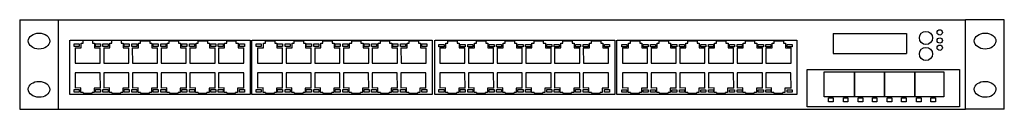
# Model space of a CAD drawing. Units: inches. Extents: x 11.8 to 30.8, y 20.8 to 22.5.
import ezdxf

# ---------------------------------------------------------------- set-up
doc = ezdxf.new("R2010")
doc.units = ezdxf.units.IN
doc.header["$MEASUREMENT"] = 0
for name, color, linetype in [('buttons', 4, 'Continuous'), ('fiber', 6, 'Continuous'), ('lights', 2, 'Continuous'), ('Outline', 7, 'Continuous'), ('rj45', 3, 'Continuous')]:
    doc.layers.add(name, color=color, linetype=linetype)

# ---------------------------------------------------------------- blocks, each defined once
blk = doc.blocks.new('juniper_blocktest')
at = {"layer": 'buttons', "transparency": 33554687}
for centre in [(17.488, 1.37), (17.488, 1.063)]:
    blk.add_circle(centre, 0.127, dxfattribs=at)
at = {"layer": 'fiber', "transparency": 33554687}
for points in [[(15.521, 0.717), (16.106, 0.717), (16.106, 0.241), (15.521, 0.241)], [(16.106, 0.717), (16.69, 0.717), (16.69, 0.241), (16.106, 0.241)], [(16.69, 0.717), (17.275, 0.717), (17.275, 0.241), (16.69, 0.241)], [(17.275, 0.717), (17.83, 0.717), (17.83, 0.241), (17.275, 0.241)]]:
    blk.add_lwpolyline(points, close=True, dxfattribs=at)
at = {"layer": 'lights', "transparency": 33554687}
for p, q in [((1.051, 1.256), (1.148, 1.256)), ((1.051, 1.208), (1.051, 1.256)), ((1.148, 1.208), (1.051, 1.208)), ((1.148, 1.256), (1.148, 1.208)), ((1.462, 1.256), (1.559, 1.256)), ((1.462, 1.208), (1.462, 1.256)), ((1.559, 1.208), (1.462, 1.208)), ((1.559, 1.256), (1.559, 1.208)), ((1.607, 1.256), (1.704, 1.256)), ((1.607, 1.208), (1.607, 1.256)), ((1.704, 1.208), (1.607, 1.208)), ((1.704, 1.256), (1.704, 1.208)), ((2.017, 1.256), (2.114, 1.256)), ((2.017, 1.208), (2.017, 1.256)), ((2.114, 1.208), (2.017, 1.208)), ((2.114, 1.256), (2.114, 1.208)), ((2.162, 1.256), (2.259, 1.256)), ((2.162, 1.208), (2.162, 1.256)), ((2.259, 1.208), (2.162, 1.208)), ((2.259, 1.256), (2.259, 1.208)), ((2.575, 1.256), (2.672, 1.256)), ((2.575, 1.208), (2.575, 1.256)), ((2.672, 1.208), (2.575, 1.208)), ((2.672, 1.256), (2.672, 1.208)), ((2.723, 1.256), (2.82, 1.256)), ((2.723, 1.208), (2.723, 1.256)), ((2.82, 1.208), (2.723, 1.208)), ((2.82, 1.256), (2.82, 1.208)), ((3.131, 1.256), (3.228, 1.256)), ((3.131, 1.208), (3.131, 1.256)), ((3.228, 1.208), (3.131, 1.208)), ((3.228, 1.256), (3.228, 1.208)), ((3.276, 1.256), (3.373, 1.256)), ((3.276, 1.208), (3.276, 1.256)), ((3.373, 1.208), (3.276, 1.208)), ((3.373, 1.256), (3.373, 1.208)), ((3.686, 1.256), (3.783, 1.256)), ((3.686, 1.208), (3.686, 1.256)), ((3.783, 1.208), (3.686, 1.208)), ((3.783, 1.256), (3.783, 1.208)), ((3.831, 1.256), (3.928, 1.256)), ((3.831, 1.208), (3.831, 1.256)), ((3.928, 1.208), (3.831, 1.208)), ((3.928, 1.256), (3.928, 1.208)), ((4.244, 1.256), (4.341, 1.256)), ((4.244, 1.208), (4.244, 1.256)), ((4.341, 1.208), (4.244, 1.208)), ((4.341, 1.256), (4.341, 1.208)), ((4.564, 1.256), (4.662, 1.256)), ((4.564, 1.208), (4.564, 1.256)), ((4.662, 1.208), (4.564, 1.208)), ((4.662, 1.256), (4.662, 1.208)), ((4.975, 1.256), (5.072, 1.256)), ((4.975, 1.208), (4.975, 1.256)), ((5.072, 1.208), (4.975, 1.208)), ((5.072, 1.256), (5.072, 1.208)), ((5.12, 1.256), (5.218, 1.256)), ((5.12, 1.208), (5.12, 1.256)), ((5.218, 1.208), (5.12, 1.208)), ((5.218, 1.256), (5.218, 1.208)), ((5.53, 1.256), (5.628, 1.256)), ((5.53, 1.208), (5.53, 1.256)), ((5.628, 1.208), (5.53, 1.208)), ((5.628, 1.256), (5.628, 1.208)), ((5.675, 1.256), (5.773, 1.256)), ((5.675, 1.208), (5.675, 1.256)), ((5.773, 1.208), (5.675, 1.208)), ((5.773, 1.256), (5.773, 1.208)), ((6.088, 1.256), (6.186, 1.256)), ((6.088, 1.208), (6.088, 1.256)), ((6.186, 1.208), (6.088, 1.208)), ((6.186, 1.256), (6.186, 1.208)), ((6.236, 1.256), (6.333, 1.256)), ((6.236, 1.208), (6.236, 1.256)), ((6.333, 1.208), (6.236, 1.208)), ((6.333, 1.256), (6.333, 1.208)), ((6.644, 1.256), (6.742, 1.256)), ((6.644, 1.208), (6.644, 1.256)), ((6.742, 1.208), (6.644, 1.208)), ((6.742, 1.256), (6.742, 1.208)), ((6.79, 1.256), (6.887, 1.256)), ((6.79, 1.208), (6.79, 1.256)), ((6.887, 1.208), (6.79, 1.208)), ((6.887, 1.256), (6.887, 1.208)), ((7.2, 1.256), (7.297, 1.256)), ((7.2, 1.208), (7.2, 1.256)), ((7.297, 1.208), (7.2, 1.208)), ((7.297, 1.256), (7.297, 1.208)), ((7.345, 1.256), (7.442, 1.256)), ((7.345, 1.208), (7.345, 1.256)), ((7.442, 1.208), (7.345, 1.208)), ((7.442, 1.256), (7.442, 1.208)), ((7.758, 1.256), (7.855, 1.256)), ((7.758, 1.208), (7.758, 1.256)), ((7.855, 1.208), (7.758, 1.208)), ((7.855, 1.256), (7.855, 1.208)), ((8.091, 1.245), (8.188, 1.245)), ((8.091, 1.197), (8.091, 1.245)), ((8.188, 1.197), (8.091, 1.197)), ((8.188, 1.245), (8.188, 1.197)), ((8.502, 1.245), (8.599, 1.245)), ((8.502, 1.197), (8.502, 1.245)), ((8.599, 1.197), (8.502, 1.197)), ((8.599, 1.245), (8.599, 1.197)), ((8.647, 1.245), (8.744, 1.245)), ((8.647, 1.197), (8.647, 1.245)), ((8.744, 1.197), (8.647, 1.197)), ((8.744, 1.245), (8.744, 1.197)), ((9.057, 1.245), (9.154, 1.245)), ((9.057, 1.197), (9.057, 1.245)), ((9.154, 1.197), (9.057, 1.197)), ((9.154, 1.245), (9.154, 1.197)), ((9.202, 1.245), (9.299, 1.245)), ((9.202, 1.197), (9.202, 1.245)), ((9.299, 1.197), (9.202, 1.197)), ((9.299, 1.245), (9.299, 1.197)), ((9.615, 1.245), (9.712, 1.245)), ((9.615, 1.197), (9.615, 1.245)), ((9.712, 1.197), (9.615, 1.197)), ((9.712, 1.245), (9.712, 1.197)), ((9.763, 1.245), (9.86, 1.245)), ((9.763, 1.197), (9.763, 1.245)), ((9.86, 1.197), (9.763, 1.197)), ((9.86, 1.245), (9.86, 1.197)), ((10.171, 1.245), (10.268, 1.245)), ((10.171, 1.197), (10.171, 1.245)), ((10.268, 1.197), (10.171, 1.197)), ((10.268, 1.245), (10.268, 1.197)), ((10.316, 1.245), (10.413, 1.245)), ((10.316, 1.197), (10.316, 1.245)), ((10.413, 1.197), (10.316, 1.197)), ((10.413, 1.245), (10.413, 1.197)), ((10.726, 1.245), (10.823, 1.245)), ((10.726, 1.197), (10.726, 1.245)), ((10.823, 1.197), (10.726, 1.197)), ((10.823, 1.245), (10.823, 1.197)), ((10.871, 1.245), (10.969, 1.245)), ((10.871, 1.197), (10.871, 1.245)), ((10.969, 1.197), (10.871, 1.197)), ((10.969, 1.245), (10.969, 1.197)), ((11.284, 1.245), (11.382, 1.245)), ((11.284, 1.197), (11.284, 1.245)), ((11.382, 1.197), (11.284, 1.197)), ((11.382, 1.245), (11.382, 1.197)), ((11.618, 1.245), (11.716, 1.245)), ((11.618, 1.197), (11.618, 1.245)), ((11.716, 1.197), (11.618, 1.197)), ((11.716, 1.245), (11.716, 1.197)), ((12.029, 1.245), (12.126, 1.245)), ((12.029, 1.197), (12.029, 1.245)), ((12.126, 1.197), (12.029, 1.197)), ((12.126, 1.245), (12.126, 1.197)), ((12.174, 1.245), (12.272, 1.245)), ((12.174, 1.197), (12.174, 1.245)), ((12.272, 1.197), (12.174, 1.197)), ((12.272, 1.245), (12.272, 1.197)), ((12.584, 1.245), (12.682, 1.245)), ((12.584, 1.197), (12.584, 1.245)), ((12.682, 1.197), (12.584, 1.197)), ((12.682, 1.245), (12.682, 1.197)), ((12.729, 1.245), (12.827, 1.245)), ((12.729, 1.197), (12.729, 1.245)), ((12.827, 1.197), (12.729, 1.197)), ((12.827, 1.245), (12.827, 1.197)), ((13.142, 1.245), (13.24, 1.245)), ((13.142, 1.197), (13.142, 1.245)), ((13.24, 1.197), (13.142, 1.197)), ((13.24, 1.245), (13.24, 1.197)), ((13.29, 1.245), (13.387, 1.245)), ((13.29, 1.197), (13.29, 1.245)), ((13.387, 1.197), (13.29, 1.197)), ((13.387, 1.245), (13.387, 1.197)), ((13.698, 1.245), (13.796, 1.245)), ((13.698, 1.197), (13.698, 1.245)), ((13.796, 1.197), (13.698, 1.197)), ((13.796, 1.245), (13.796, 1.197)), ((13.843, 1.245), (13.941, 1.245)), ((13.843, 1.197), (13.843, 1.245)), ((13.941, 1.197), (13.843, 1.197)), ((13.941, 1.245), (13.941, 1.197)), ((14.253, 1.245), (14.351, 1.245)), ((14.253, 1.197), (14.253, 1.245)), ((14.351, 1.197), (14.253, 1.197)), ((14.351, 1.245), (14.351, 1.197)), ((14.399, 1.245), (14.496, 1.245)), ((14.399, 1.197), (14.399, 1.245)), ((14.496, 1.197), (14.399, 1.197)), ((14.496, 1.245), (14.496, 1.197)), ((14.812, 1.245), (14.909, 1.245)), ((14.812, 1.197), (14.812, 1.245)), ((14.909, 1.197), (14.812, 1.197)), ((14.909, 1.245), (14.909, 1.197)), ((1.051, 0.377), (1.148, 0.377)), ((1.051, 0.329), (1.051, 0.377)), ((1.148, 0.329), (1.051, 0.329)), ((1.148, 0.377), (1.148, 0.329)), ((1.462, 0.377), (1.559, 0.377)), ((1.462, 0.329), (1.462, 0.377)), ((1.559, 0.329), (1.462, 0.329)), ((1.559, 0.377), (1.559, 0.329)), ((1.607, 0.377), (1.704, 0.377)), ((1.607, 0.329), (1.607, 0.377)), ((1.704, 0.329), (1.607, 0.329)), ((1.704, 0.377), (1.704, 0.329)), ((2.017, 0.377), (2.114, 0.377)), ((2.017, 0.329), (2.017, 0.377)), ((2.114, 0.329), (2.017, 0.329)), ((2.114, 0.377), (2.114, 0.329)), ((2.162, 0.377), (2.259, 0.377)), ((2.162, 0.329), (2.162, 0.377)), ((2.259, 0.329), (2.162, 0.329)), ((2.259, 0.377), (2.259, 0.329)), ((2.575, 0.377), (2.672, 0.377)), ((2.575, 0.329), (2.575, 0.377)), ((2.672, 0.329), (2.575, 0.329)), ((2.672, 0.377), (2.672, 0.329)), ((2.723, 0.377), (2.82, 0.377)), ((2.723, 0.329), (2.723, 0.377)), ((2.82, 0.329), (2.723, 0.329)), ((2.82, 0.377), (2.82, 0.329)), ((3.131, 0.377), (3.228, 0.377)), ((3.131, 0.329), (3.131, 0.377)), ((3.228, 0.329), (3.131, 0.329)), ((3.228, 0.377), (3.228, 0.329)), ((3.276, 0.377), (3.373, 0.377)), ((3.276, 0.329), (3.276, 0.377)), ((3.373, 0.329), (3.276, 0.329)), ((3.373, 0.377), (3.373, 0.329)), ((3.686, 0.377), (3.783, 0.377)), ((3.686, 0.329), (3.686, 0.377)), ((3.783, 0.329), (3.686, 0.329)), ((3.783, 0.377), (3.783, 0.329)), ((3.831, 0.377), (3.928, 0.377)), ((3.831, 0.329), (3.831, 0.377)), ((3.928, 0.329), (3.831, 0.329)), ((3.928, 0.377), (3.928, 0.329)), ((4.244, 0.377), (4.341, 0.377)), ((4.244, 0.329), (4.244, 0.377)), ((4.341, 0.329), (4.244, 0.329)), ((4.341, 0.377), (4.341, 0.329)), ((4.564, 0.377), (4.662, 0.377)), ((4.564, 0.329), (4.564, 0.377)), ((4.662, 0.329), (4.564, 0.329)), ((4.662, 0.377), (4.662, 0.329)), ((4.975, 0.377), (5.072, 0.377)), ((4.975, 0.329), (4.975, 0.377)), ((5.072, 0.329), (4.975, 0.329)), ((5.072, 0.377), (5.072, 0.329)), ((5.12, 0.377), (5.218, 0.377)), ((5.12, 0.329), (5.12, 0.377)), ((5.218, 0.329), (5.12, 0.329)), ((5.218, 0.377), (5.218, 0.329)), ((5.53, 0.377), (5.628, 0.377)), ((5.53, 0.329), (5.53, 0.377)), ((5.628, 0.329), (5.53, 0.329)), ((5.628, 0.377), (5.628, 0.329)), ((5.675, 0.377), (5.773, 0.377)), ((5.675, 0.329), (5.675, 0.377)), ((5.773, 0.329), (5.675, 0.329)), ((5.773, 0.377), (5.773, 0.329)), ((6.088, 0.377), (6.186, 0.377)), ((6.088, 0.329), (6.088, 0.377)), ((6.186, 0.329), (6.088, 0.329)), ((6.186, 0.377), (6.186, 0.329)), ((6.236, 0.377), (6.333, 0.377)), ((6.236, 0.329), (6.236, 0.377)), ((6.333, 0.329), (6.236, 0.329)), ((6.333, 0.377), (6.333, 0.329)), ((6.644, 0.377), (6.742, 0.377)), ((6.644, 0.329), (6.644, 0.377)), ((6.742, 0.329), (6.644, 0.329)), ((6.742, 0.377), (6.742, 0.329)), ((6.79, 0.377), (6.887, 0.377)), ((6.79, 0.329), (6.79, 0.377)), ((6.887, 0.329), (6.79, 0.329)), ((6.887, 0.377), (6.887, 0.329)), ((7.2, 0.377), (7.297, 0.377)), ((7.2, 0.329), (7.2, 0.377)), ((7.297, 0.329), (7.2, 0.329)), ((7.297, 0.377), (7.297, 0.329)), ((7.345, 0.377), (7.442, 0.377)), ((7.345, 0.329), (7.345, 0.377)), ((7.442, 0.329), (7.345, 0.329)), ((7.442, 0.377), (7.442, 0.329)), ((7.758, 0.377), (7.855, 0.377)), ((7.758, 0.329), (7.758, 0.377)), ((7.855, 0.329), (7.758, 0.329)), ((7.855, 0.377), (7.855, 0.329)), ((8.091, 0.377), (8.188, 0.377)), ((8.091, 0.329), (8.091, 0.377)), ((8.188, 0.329), (8.091, 0.329)), ((8.188, 0.377), (8.188, 0.329)), ((8.502, 0.377), (8.599, 0.377)), ((8.502, 0.329), (8.502, 0.377)), ((8.599, 0.329), (8.502, 0.329)), ((8.599, 0.377), (8.599, 0.329)), ((8.647, 0.377), (8.744, 0.377)), ((8.647, 0.329), (8.647, 0.377)), ((8.744, 0.329), (8.647, 0.329)), ((8.744, 0.377), (8.744, 0.329)), ((9.057, 0.377), (9.154, 0.377)), ((9.057, 0.329), (9.057, 0.377)), ((9.154, 0.329), (9.057, 0.329)), ((9.154, 0.377), (9.154, 0.329)), ((9.202, 0.377), (9.299, 0.377)), ((9.202, 0.329), (9.202, 0.377)), ((9.299, 0.329), (9.202, 0.329)), ((9.299, 0.377), (9.299, 0.329)), ((9.615, 0.377), (9.712, 0.377)), ((9.615, 0.329), (9.615, 0.377)), ((9.712, 0.329), (9.615, 0.329)), ((9.712, 0.377), (9.712, 0.329)), ((9.763, 0.377), (9.86, 0.377)), ((9.763, 0.329), (9.763, 0.377)), ((9.86, 0.329), (9.763, 0.329)), ((9.86, 0.377), (9.86, 0.329)), ((10.171, 0.377), (10.268, 0.377)), ((10.171, 0.329), (10.171, 0.377)), ((10.268, 0.329), (10.171, 0.329)), ((10.268, 0.377), (10.268, 0.329)), ((10.316, 0.377), (10.413, 0.377)), ((10.316, 0.329), (10.316, 0.377)), ((10.413, 0.329), (10.316, 0.329)), ((10.413, 0.377), (10.413, 0.329)), ((10.726, 0.377), (10.823, 0.377)), ((10.726, 0.329), (10.726, 0.377)), ((10.823, 0.329), (10.726, 0.329)), ((10.823, 0.377), (10.823, 0.329)), ((10.871, 0.377), (10.969, 0.377)), ((10.871, 0.329), (10.871, 0.377)), ((10.969, 0.329), (10.871, 0.329)), ((10.969, 0.377), (10.969, 0.329)), ((11.284, 0.377), (11.382, 0.377)), ((11.284, 0.329), (11.284, 0.377)), ((11.382, 0.329), (11.284, 0.329)), ((11.382, 0.377), (11.382, 0.329)), ((11.618, 0.376), (11.716, 0.376)), ((11.618, 0.328), (11.618, 0.376)), ((11.716, 0.328), (11.618, 0.328)), ((11.716, 0.376), (11.716, 0.328)), ((12.029, 0.376), (12.126, 0.376)), ((12.029, 0.328), (12.029, 0.376)), ((12.126, 0.328), (12.029, 0.328)), ((12.126, 0.376), (12.126, 0.328)), ((12.174, 0.376), (12.272, 0.376)), ((12.174, 0.328), (12.174, 0.376)), ((12.272, 0.328), (12.174, 0.328)), ((12.272, 0.376), (12.272, 0.328)), ((12.584, 0.376), (12.682, 0.376)), ((12.584, 0.328), (12.584, 0.376)), ((12.682, 0.328), (12.584, 0.328)), ((12.682, 0.376), (12.682, 0.328)), ((12.729, 0.376), (12.827, 0.376)), ((12.729, 0.328), (12.729, 0.376)), ((12.827, 0.328), (12.729, 0.328)), ((12.827, 0.376), (12.827, 0.328)), ((13.142, 0.376), (13.24, 0.376)), ((13.142, 0.328), (13.142, 0.376)), ((13.24, 0.328), (13.142, 0.328)), ((13.24, 0.376), (13.24, 0.328)), ((13.29, 0.376), (13.387, 0.376)), ((13.29, 0.328), (13.29, 0.376)), ((13.387, 0.328), (13.29, 0.328)), ((13.387, 0.376), (13.387, 0.328)), ((13.698, 0.376), (13.796, 0.376)), ((13.698, 0.328), (13.698, 0.376)), ((13.796, 0.328), (13.698, 0.328)), ((13.796, 0.376), (13.796, 0.328)), ((13.843, 0.376), (13.941, 0.376)), ((13.843, 0.328), (13.843, 0.376)), ((13.941, 0.328), (13.843, 0.328)), ((13.941, 0.376), (13.941, 0.328)), ((14.253, 0.376), (14.351, 0.376)), ((14.253, 0.328), (14.253, 0.376)), ((14.351, 0.328), (14.253, 0.328)), ((14.351, 0.376), (14.351, 0.328)), ((14.399, 0.376), (14.496, 0.376)), ((14.399, 0.328), (14.399, 0.376)), ((14.496, 0.328), (14.399, 0.328)), ((14.496, 0.376), (14.496, 0.328)), ((14.812, 0.376), (14.909, 0.376)), ((14.812, 0.328), (14.812, 0.376)), ((14.909, 0.328), (14.812, 0.328)), ((14.909, 0.376), (14.909, 0.328))]:
    blk.add_line(p, q, dxfattribs=at)
for points in [[(15.609, 0.219), (15.697, 0.219), (15.697, 0.142), (15.609, 0.142)], [(15.894, 0.219), (15.982, 0.219), (15.982, 0.142), (15.894, 0.142)], [(16.18, 0.219), (16.268, 0.219), (16.268, 0.142), (16.18, 0.142)], [(16.455, 0.219), (16.543, 0.219), (16.543, 0.142), (16.455, 0.142)], [(16.742, 0.219), (16.83, 0.219), (16.83, 0.142), (16.742, 0.142)], [(17.017, 0.219), (17.105, 0.219), (17.105, 0.142), (17.017, 0.142)], [(17.307, 0.219), (17.395, 0.219), (17.395, 0.142), (17.307, 0.142)], [(17.584, 0.219), (17.672, 0.219), (17.672, 0.142), (17.584, 0.142)]]:
    blk.add_lwpolyline(points, close=True, dxfattribs=at)
for centre in [(17.754, 1.477), (17.754, 1.321), (17.754, 1.182)]:
    blk.add_circle(centre, 0.0509, dxfattribs=at)
at = {"layer": 'Outline', "transparency": 33554687}
for p, q in [((0, 1.72), (0.75, 1.72)), ((0, 1.72), (0, 0)), ((0.75, 0), (0.75, 1.72)), ((0.75, 1.72), (18.25, 1.72)), ((18.25, 0), (18.25, 1.72)), ((19, 1.72), (18.25, 1.72)), ((19, 0), (19, 1.72)), ((15.7, 1.456), (17.11, 1.456)), ((15.7, 1.456), (15.7, 1.073)), ((17.11, 1.456), (17.11, 1.073)), ((0.97, 0.285), (0.97, 1.328)), ((0.975, 1.328), (4.446, 1.328)), ((4.446, 1.328), (4.446, 0.285)), ((4.48, 0.285), (4.48, 1.328)), ((4.485, 1.328), (7.956, 1.328)), ((7.956, 1.328), (7.956, 0.285)), ((8.009, 0.285), (8.009, 1.328)), ((8.014, 1.328), (11.484, 1.328)), ((11.484, 1.328), (11.484, 0.285)), ((11.522, 0.285), (11.522, 1.328)), ((11.527, 1.328), (14.998, 1.328)), ((14.998, 1.328), (14.998, 0.285)), ((15.7, 1.073), (17.11, 1.073)), ((15.197, 0.764), (18.135, 0.764)), ((15.197, 0.047), (15.197, 0.764)), ((18.135, 0.764), (18.135, 0.047)), ((4.446, 0.285), (0.97, 0.285)), ((7.956, 0.285), (4.48, 0.285)), ((11.484, 0.285), (8.009, 0.285)), ((14.998, 0.285), (11.522, 0.285)), ((0, 0), (0.75, 0)), ((18.135, 0.047), (15.197, 0.047)), ((0.75, 0), (18.25, 0)), ((19, 0), (18.25, 0))]:
    blk.add_line(p, q, dxfattribs=at)
for centre in [(0.373, 1.311), (18.629, 1.311), (0.373, 0.382), (18.629, 0.382)]:
    blk.add_ellipse(centre, major_axis=(0.208, -0.002), ratio=0.735923, dxfattribs=at)
at = {"layer": 'rj45', "transparency": 33554687}
for p, q in [((1.067, 1.179), (1.068, 0.884)), ((1.067, 1.179), (1.185, 1.179)), ((1.185, 1.179), (1.185, 1.268)), ((1.185, 1.268), (1.225, 1.268)), ((1.225, 1.268), (1.225, 1.314)), ((1.404, 1.314), (1.404, 1.268)), ((1.404, 1.268), (1.444, 1.268)), ((1.444, 1.268), (1.444, 1.178)), ((1.444, 1.178), (1.553, 1.179)), ((1.553, 0.884), (1.553, 1.179)), ((1.621, 1.179), (1.622, 0.884)), ((1.621, 1.179), (1.739, 1.179)), ((1.739, 1.179), (1.739, 1.268)), ((1.739, 1.268), (1.779, 1.268)), ((1.779, 1.268), (1.779, 1.314)), ((1.958, 1.314), (1.958, 1.268)), ((1.958, 1.268), (1.998, 1.268)), ((1.998, 1.268), (1.998, 1.178)), ((1.998, 1.178), (2.107, 1.179)), ((2.107, 0.884), (2.107, 1.179)), ((2.172, 1.179), (2.174, 0.884)), ((2.172, 1.179), (2.291, 1.179)), ((2.291, 1.179), (2.291, 1.268)), ((2.291, 1.268), (2.331, 1.268)), ((2.331, 1.268), (2.331, 1.314)), ((2.331, 1.314), (2.51, 1.314)), ((2.51, 1.314), (2.51, 1.268)), ((2.51, 1.268), (2.549, 1.268)), ((2.549, 1.268), (2.549, 1.178)), ((2.549, 1.178), (2.659, 1.179)), ((2.659, 0.884), (2.659, 1.179)), ((2.727, 1.179), (2.729, 0.884)), ((2.727, 1.179), (2.846, 1.179)), ((2.846, 1.179), (2.846, 1.268)), ((2.846, 1.268), (2.886, 1.268)), ((2.886, 1.268), (2.886, 1.314)), ((2.886, 1.314), (3.064, 1.314)), ((3.064, 1.314), (3.064, 1.268)), ((3.064, 1.268), (3.104, 1.268)), ((3.104, 1.268), (3.104, 1.178)), ((3.104, 1.178), (3.213, 1.179)), ((3.213, 0.884), (3.213, 1.179)), ((3.284, 1.179), (3.285, 0.884)), ((3.284, 1.179), (3.402, 1.179)), ((3.402, 1.179), (3.402, 1.268)), ((3.402, 1.268), (3.442, 1.268)), ((3.442, 1.268), (3.442, 1.314)), ((3.442, 1.314), (3.621, 1.314)), ((3.621, 1.314), (3.621, 1.268)), ((3.621, 1.268), (3.66, 1.268)), ((3.66, 1.268), (3.66, 1.178)), ((3.66, 1.178), (3.77, 1.179)), ((3.77, 0.884), (3.77, 1.179)), ((3.836, 1.179), (3.837, 0.884)), ((3.836, 1.179), (3.955, 1.179)), ((3.955, 1.179), (3.955, 1.268)), ((3.955, 1.268), (3.994, 1.268)), ((3.994, 1.268), (3.994, 1.314)), ((3.994, 1.314), (4.173, 1.314)), ((4.173, 1.314), (4.173, 1.268)), ((4.173, 1.268), (4.213, 1.268)), ((4.213, 1.268), (4.213, 1.178)), ((4.213, 1.178), (4.322, 1.179)), ((4.322, 0.884), (4.322, 1.179)), ((4.586, 1.179), (4.588, 0.884)), ((4.586, 1.179), (4.705, 1.179)), ((4.705, 1.179), (4.705, 1.268)), ((4.705, 1.268), (4.745, 1.268)), ((4.745, 1.268), (4.745, 1.314)), ((4.745, 1.314), (4.924, 1.314)), ((4.924, 1.314), (4.924, 1.268)), ((4.924, 1.268), (4.963, 1.268)), ((4.963, 1.268), (4.963, 1.178)), ((4.963, 1.178), (5.073, 1.179)), ((5.073, 0.884), (5.073, 1.179)), ((5.141, 1.179), (5.142, 0.884)), ((5.141, 1.179), (5.259, 1.179)), ((5.259, 1.179), (5.259, 1.268)), ((5.259, 1.268), (5.299, 1.268)), ((5.299, 1.268), (5.299, 1.314)), ((5.299, 1.314), (5.478, 1.314)), ((5.478, 1.314), (5.478, 1.268)), ((5.478, 1.268), (5.518, 1.268)), ((5.518, 1.268), (5.518, 1.178)), ((5.518, 1.178), (5.627, 1.179)), ((5.627, 0.884), (5.627, 1.179)), ((5.693, 1.179), (5.695, 0.884)), ((5.693, 1.179), (5.812, 1.179)), ((5.812, 1.179), (5.812, 1.268)), ((5.812, 1.268), (5.852, 1.268)), ((5.852, 1.268), (5.852, 1.314)), ((5.852, 1.314), (6.03, 1.314)), ((6.03, 1.314), (6.03, 1.268)), ((6.03, 1.268), (6.07, 1.268)), ((6.07, 1.268), (6.07, 1.178)), ((6.07, 1.178), (6.179, 1.179)), ((6.179, 0.884), (6.179, 1.179)), ((6.248, 1.179), (6.249, 0.884)), ((6.248, 1.179), (6.367, 1.179)), ((6.367, 1.179), (6.367, 1.268)), ((6.367, 1.268), (6.406, 1.268)), ((6.406, 1.268), (6.406, 1.314)), ((6.406, 1.314), (6.585, 1.314)), ((6.585, 1.314), (6.585, 1.268)), ((6.585, 1.268), (6.625, 1.268)), ((6.625, 1.268), (6.625, 1.178)), ((6.625, 1.178), (6.734, 1.179)), ((6.734, 0.884), (6.734, 1.179)), ((6.802, 1.179), (6.803, 0.884)), ((6.802, 1.179), (6.92, 1.179)), ((6.92, 1.179), (6.92, 1.268)), ((6.92, 1.268), (6.96, 1.268)), ((6.96, 1.268), (6.96, 1.314)), ((6.96, 1.314), (7.139, 1.314)), ((7.139, 1.314), (7.139, 1.268)), ((7.139, 1.268), (7.179, 1.268)), ((7.179, 1.268), (7.179, 1.178)), ((7.179, 1.178), (7.288, 1.179)), ((7.288, 0.884), (7.288, 1.179)), ((7.357, 1.179), (7.358, 0.884)), ((7.357, 1.179), (7.475, 1.179)), ((7.475, 1.179), (7.475, 1.268)), ((7.475, 1.268), (7.515, 1.268)), ((7.515, 1.268), (7.515, 1.314)), ((7.515, 1.314), (7.694, 1.314)), ((7.694, 1.314), (7.694, 1.268)), ((7.694, 1.268), (7.734, 1.268)), ((7.734, 1.268), (7.734, 1.178)), ((7.734, 1.178), (7.843, 1.179)), ((7.843, 0.884), (7.843, 1.179)), ((8.105, 1.179), (8.106, 0.884)), ((8.105, 1.179), (8.223, 1.179)), ((8.223, 1.179), (8.223, 1.268)), ((8.223, 1.268), (8.263, 1.268)), ((8.263, 1.268), (8.263, 1.314)), ((8.263, 1.314), (8.442, 1.314)), ((8.442, 1.314), (8.442, 1.268)), ((8.442, 1.268), (8.482, 1.268)), ((8.482, 1.268), (8.482, 1.178)), ((8.482, 1.178), (8.591, 1.179)), ((8.591, 0.884), (8.591, 1.179)), ((8.659, 1.179), (8.66, 0.884)), ((8.659, 1.179), (8.778, 1.179)), ((8.778, 1.179), (8.778, 1.268)), ((8.778, 1.268), (8.817, 1.268)), ((8.817, 1.268), (8.817, 1.314)), ((8.817, 1.314), (8.996, 1.314)), ((8.996, 1.314), (8.996, 1.268)), ((8.996, 1.268), (9.036, 1.268)), ((9.036, 1.268), (9.036, 1.178)), ((9.036, 1.178), (9.145, 1.179)), ((9.145, 0.884), (9.145, 1.179)), ((9.212, 1.179), (9.213, 0.884)), ((9.212, 1.179), (9.33, 1.179)), ((9.33, 1.179), (9.33, 1.268)), ((9.33, 1.268), (9.37, 1.268)), ((9.37, 1.268), (9.37, 1.314)), ((9.37, 1.314), (9.549, 1.314)), ((9.549, 1.314), (9.549, 1.268)), ((9.549, 1.268), (9.589, 1.268)), ((9.589, 1.268), (9.589, 1.178)), ((9.589, 1.178), (9.698, 1.179)), ((9.698, 0.884), (9.698, 1.179)), ((9.767, 1.179), (9.768, 0.884)), ((9.767, 1.179), (9.885, 1.179)), ((9.885, 1.179), (9.885, 1.268)), ((9.885, 1.268), (9.925, 1.268)), ((9.925, 1.268), (9.925, 1.314)), ((9.925, 1.314), (10.104, 1.314)), ((10.104, 1.314), (10.104, 1.268)), ((10.104, 1.268), (10.144, 1.268)), ((10.144, 1.268), (10.144, 1.178)), ((10.144, 1.178), (10.253, 1.179)), ((10.253, 0.884), (10.253, 1.179)), ((10.321, 1.179), (10.322, 0.884)), ((10.321, 1.179), (10.439, 1.179)), ((10.439, 1.179), (10.439, 1.268)), ((10.439, 1.268), (10.479, 1.268)), ((10.479, 1.268), (10.479, 1.314)), ((10.479, 1.314), (10.658, 1.314)), ((10.658, 1.314), (10.658, 1.268)), ((10.658, 1.268), (10.697, 1.268)), ((10.697, 1.268), (10.697, 1.178)), ((10.697, 1.178), (10.807, 1.179)), ((10.807, 0.884), (10.807, 1.179)), ((10.875, 1.179), (10.877, 0.884)), ((10.875, 1.179), (10.994, 1.179)), ((10.994, 1.179), (10.994, 1.268)), ((10.994, 1.268), (11.034, 1.268)), ((11.034, 1.268), (11.034, 1.314)), ((11.034, 1.314), (11.212, 1.314)), ((11.212, 1.314), (11.212, 1.268)), ((11.212, 1.268), (11.252, 1.268)), ((11.252, 1.268), (11.252, 1.178)), ((11.252, 1.178), (11.362, 1.179)), ((11.362, 0.884), (11.362, 1.179)), ((11.63, 1.179), (11.631, 0.884)), ((11.63, 1.179), (11.748, 1.179)), ((11.748, 1.179), (11.748, 1.268)), ((11.748, 1.268), (11.788, 1.268)), ((11.788, 1.268), (11.788, 1.314)), ((11.788, 1.314), (11.967, 1.314)), ((11.967, 1.314), (11.967, 1.268)), ((11.967, 1.268), (12.006, 1.268)), ((12.006, 1.268), (12.006, 1.178)), ((12.006, 1.178), (12.116, 1.179)), ((12.116, 0.884), (12.116, 1.179)), ((12.184, 1.179), (12.185, 0.884)), ((12.184, 1.179), (12.302, 1.179)), ((12.302, 1.179), (12.302, 1.268)), ((12.302, 1.268), (12.342, 1.268)), ((12.342, 1.268), (12.342, 1.314)), ((12.342, 1.314), (12.521, 1.314)), ((12.521, 1.314), (12.521, 1.268)), ((12.521, 1.268), (12.561, 1.268)), ((12.561, 1.268), (12.561, 1.178)), ((12.561, 1.178), (12.67, 1.179)), ((12.67, 0.884), (12.67, 1.179)), ((12.736, 1.179), (12.738, 0.884)), ((12.736, 1.179), (12.855, 1.179)), ((12.855, 1.179), (12.855, 1.268)), ((12.855, 1.268), (12.895, 1.268)), ((12.895, 1.268), (12.895, 1.314)), ((12.895, 1.314), (13.073, 1.314)), ((13.073, 1.314), (13.073, 1.268)), ((13.073, 1.268), (13.113, 1.268)), ((13.113, 1.268), (13.113, 1.178)), ((13.113, 1.178), (13.222, 1.179)), ((13.222, 0.884), (13.222, 1.179)), ((13.291, 1.179), (13.292, 0.884)), ((13.291, 1.179), (13.41, 1.179)), ((13.41, 1.179), (13.41, 1.268)), ((13.41, 1.268), (13.449, 1.268)), ((13.449, 1.268), (13.449, 1.314)), ((13.449, 1.314), (13.628, 1.314)), ((13.628, 1.314), (13.628, 1.268)), ((13.628, 1.268), (13.668, 1.268)), ((13.668, 1.268), (13.668, 1.178)), ((13.668, 1.178), (13.777, 1.179)), ((13.777, 0.884), (13.777, 1.179)), ((13.845, 1.179), (13.846, 0.884)), ((13.845, 1.179), (13.963, 1.179)), ((13.963, 1.179), (13.963, 1.268)), ((13.963, 1.268), (14.003, 1.268)), ((14.003, 1.268), (14.003, 1.314)), ((14.003, 1.314), (14.182, 1.314)), ((14.182, 1.314), (14.182, 1.268)), ((14.182, 1.268), (14.222, 1.268)), ((14.222, 1.268), (14.222, 1.178)), ((14.222, 1.178), (14.331, 1.179)), ((14.331, 0.884), (14.331, 1.179)), ((14.4, 1.179), (14.401, 0.884)), ((14.4, 1.179), (14.518, 1.179)), ((14.518, 1.179), (14.518, 1.268)), ((14.518, 1.268), (14.558, 1.268)), ((14.558, 1.268), (14.558, 1.314)), ((14.558, 1.314), (14.737, 1.314)), ((14.737, 1.314), (14.737, 1.268)), ((14.737, 1.268), (14.777, 1.268)), ((14.777, 1.268), (14.777, 1.178)), ((14.777, 1.178), (14.886, 1.179)), ((14.886, 0.884), (14.886, 1.179)), ((1.068, 0.884), (1.553, 0.884)), ((1.622, 0.884), (2.107, 0.884)), ((2.174, 0.884), (2.659, 0.884)), ((2.729, 0.884), (3.213, 0.884)), ((3.285, 0.884), (3.77, 0.884)), ((3.837, 0.884), (4.322, 0.884)), ((4.588, 0.884), (5.073, 0.884)), ((5.142, 0.884), (5.627, 0.884)), ((5.695, 0.884), (6.179, 0.884)), ((6.249, 0.884), (6.734, 0.884)), ((6.803, 0.884), (7.288, 0.884)), ((7.358, 0.884), (7.843, 0.884)), ((8.106, 0.884), (8.591, 0.884)), ((8.66, 0.884), (9.145, 0.884)), ((9.213, 0.884), (9.698, 0.884)), ((9.768, 0.884), (10.253, 0.884)), ((10.322, 0.884), (10.807, 0.884)), ((10.877, 0.884), (11.362, 0.884)), ((11.631, 0.884), (12.116, 0.884)), ((12.185, 0.884), (12.67, 0.884)), ((12.738, 0.884), (13.222, 0.884)), ((13.292, 0.884), (13.777, 0.884)), ((13.846, 0.884), (14.331, 0.884)), ((14.401, 0.884), (14.886, 0.884)), ((1.555, 0.703), (1.07, 0.703)), ((1.07, 0.703), (1.07, 0.408)), ((1.556, 0.408), (1.555, 0.703)), ((2.107, 0.703), (1.623, 0.703)), ((1.623, 0.703), (1.623, 0.408)), ((2.109, 0.408), (2.107, 0.703)), ((2.661, 0.703), (2.176, 0.703)), ((2.176, 0.703), (2.176, 0.408)), ((2.662, 0.408), (2.661, 0.703)), ((3.216, 0.703), (2.731, 0.703)), ((2.731, 0.703), (2.731, 0.408)), ((3.217, 0.408), (3.216, 0.703)), ((3.77, 0.703), (3.286, 0.703)), ((3.286, 0.703), (3.286, 0.408)), ((3.772, 0.408), (3.77, 0.703)), ((4.322, 0.703), (3.837, 0.703)), ((3.837, 0.703), (3.837, 0.408)), ((4.323, 0.408), (4.322, 0.703)), ((5.072, 0.703), (4.587, 0.703)), ((4.587, 0.703), (4.587, 0.408)), ((5.073, 0.408), (5.072, 0.703)), ((5.624, 0.703), (5.14, 0.703)), ((5.14, 0.703), (5.14, 0.408)), ((5.626, 0.408), (5.624, 0.703)), ((6.178, 0.703), (5.693, 0.703)), ((5.693, 0.703), (5.693, 0.408)), ((6.179, 0.408), (6.178, 0.703)), ((6.733, 0.703), (6.248, 0.703)), ((6.248, 0.703), (6.248, 0.408)), ((6.734, 0.408), (6.733, 0.703)), ((7.287, 0.703), (6.803, 0.703)), ((6.803, 0.703), (6.803, 0.408)), ((7.289, 0.408), (7.287, 0.703)), ((7.839, 0.703), (7.354, 0.703)), ((7.354, 0.703), (7.354, 0.408)), ((7.84, 0.408), (7.839, 0.703)), ((8.592, 0.703), (8.107, 0.703)), ((8.107, 0.703), (8.107, 0.408)), ((8.593, 0.408), (8.592, 0.703)), ((9.145, 0.703), (8.66, 0.703)), ((8.66, 0.703), (8.66, 0.408)), ((9.146, 0.408), (9.145, 0.703)), ((9.698, 0.703), (9.213, 0.703)), ((9.213, 0.703), (9.213, 0.408)), ((9.699, 0.408), (9.698, 0.703)), ((10.253, 0.703), (9.768, 0.703)), ((9.768, 0.703), (9.768, 0.408)), ((10.254, 0.408), (10.253, 0.703)), ((10.808, 0.703), (10.323, 0.703)), ((10.323, 0.703), (10.323, 0.408)), ((10.809, 0.408), (10.808, 0.703)), ((11.359, 0.703), (10.874, 0.703)), ((10.874, 0.703), (10.874, 0.408)), ((11.36, 0.408), (11.359, 0.703)), ((12.116, 0.703), (11.631, 0.703)), ((11.631, 0.703), (11.631, 0.408)), ((12.117, 0.408), (12.116, 0.703)), ((12.669, 0.703), (12.184, 0.703)), ((12.184, 0.703), (12.184, 0.408)), ((12.67, 0.408), (12.669, 0.703)), ((13.222, 0.703), (12.737, 0.703)), ((12.737, 0.703), (12.737, 0.408)), ((13.223, 0.408), (13.222, 0.703)), ((13.777, 0.703), (13.292, 0.703)), ((13.292, 0.703), (13.292, 0.408)), ((13.778, 0.408), (13.777, 0.703)), ((14.332, 0.703), (13.847, 0.703)), ((13.847, 0.703), (13.847, 0.408)), ((14.333, 0.408), (14.332, 0.703)), ((14.883, 0.703), (14.398, 0.703)), ((14.398, 0.703), (14.398, 0.408)), ((14.885, 0.408), (14.883, 0.703)), ((1.179, 0.409), (1.07, 0.408)), ((1.179, 0.319), (1.179, 0.409)), ((1.556, 0.408), (1.438, 0.408)), ((1.438, 0.408), (1.438, 0.319)), ((1.732, 0.409), (1.623, 0.408)), ((1.732, 0.319), (1.732, 0.409)), ((2.109, 0.408), (1.99, 0.408)), ((1.99, 0.408), (1.99, 0.319)), ((2.285, 0.409), (2.176, 0.408)), ((2.285, 0.319), (2.285, 0.409)), ((2.662, 0.408), (2.544, 0.408)), ((2.544, 0.408), (2.544, 0.319)), ((2.84, 0.409), (2.731, 0.408)), ((2.84, 0.319), (2.84, 0.409)), ((3.217, 0.408), (3.099, 0.408)), ((3.099, 0.408), (3.099, 0.319)), ((3.395, 0.409), (3.286, 0.408)), ((3.395, 0.319), (3.395, 0.409)), ((3.772, 0.408), (3.653, 0.408)), ((3.653, 0.408), (3.653, 0.319)), ((3.946, 0.409), (3.837, 0.408)), ((3.946, 0.319), (3.946, 0.409)), ((4.323, 0.408), (4.205, 0.408)), ((4.205, 0.408), (4.205, 0.319)), ((4.696, 0.409), (4.587, 0.408)), ((4.696, 0.319), (4.696, 0.409)), ((5.073, 0.408), (4.955, 0.408)), ((4.955, 0.408), (4.955, 0.319)), ((5.249, 0.409), (5.14, 0.408)), ((5.249, 0.319), (5.249, 0.409)), ((5.626, 0.408), (5.507, 0.408)), ((5.507, 0.408), (5.507, 0.319)), ((5.802, 0.409), (5.693, 0.408)), ((5.802, 0.319), (5.802, 0.409)), ((6.179, 0.408), (6.061, 0.408)), ((6.061, 0.408), (6.061, 0.319)), ((6.357, 0.409), (6.248, 0.408)), ((6.357, 0.319), (6.357, 0.409)), ((6.734, 0.408), (6.616, 0.408)), ((6.616, 0.408), (6.616, 0.319)), ((6.912, 0.409), (6.803, 0.408)), ((6.912, 0.319), (6.912, 0.409)), ((7.289, 0.408), (7.17, 0.408)), ((7.17, 0.408), (7.17, 0.319)), ((7.463, 0.409), (7.354, 0.408)), ((7.463, 0.319), (7.463, 0.409)), ((7.84, 0.408), (7.722, 0.408)), ((7.722, 0.408), (7.722, 0.319)), ((8.216, 0.409), (8.107, 0.408)), ((8.216, 0.319), (8.216, 0.409)), ((8.593, 0.408), (8.475, 0.408)), ((8.475, 0.408), (8.475, 0.319)), ((8.769, 0.409), (8.66, 0.408)), ((8.769, 0.319), (8.769, 0.409)), ((9.146, 0.408), (9.028, 0.408)), ((9.028, 0.408), (9.028, 0.319)), ((9.322, 0.409), (9.213, 0.408)), ((9.322, 0.319), (9.322, 0.409)), ((9.699, 0.408), (9.581, 0.408)), ((9.581, 0.408), (9.581, 0.319)), ((9.877, 0.409), (9.768, 0.408)), ((9.877, 0.319), (9.877, 0.409)), ((10.254, 0.408), (10.136, 0.408)), ((10.136, 0.408), (10.136, 0.319)), ((10.432, 0.409), (10.323, 0.408)), ((10.432, 0.319), (10.432, 0.409)), ((10.809, 0.408), (10.691, 0.408)), ((10.691, 0.408), (10.691, 0.319)), ((10.983, 0.409), (10.874, 0.408)), ((10.983, 0.319), (10.983, 0.409)), ((11.36, 0.408), (11.242, 0.408)), ((11.242, 0.408), (11.242, 0.319)), ((11.74, 0.409), (11.631, 0.408)), ((11.74, 0.319), (11.74, 0.409)), ((12.117, 0.408), (11.999, 0.408)), ((11.999, 0.408), (11.999, 0.319)), ((12.293, 0.409), (12.184, 0.408)), ((12.293, 0.319), (12.293, 0.409)), ((12.67, 0.408), (12.552, 0.408)), ((12.552, 0.408), (12.552, 0.319)), ((12.847, 0.409), (12.737, 0.408)), ((12.847, 0.319), (12.847, 0.409)), ((13.223, 0.408), (13.105, 0.408)), ((13.105, 0.408), (13.105, 0.319)), ((13.401, 0.409), (13.292, 0.408)), ((13.401, 0.319), (13.401, 0.409)), ((13.778, 0.408), (13.66, 0.408)), ((13.66, 0.408), (13.66, 0.319)), ((13.956, 0.409), (13.847, 0.408)), ((13.956, 0.319), (13.956, 0.409)), ((14.333, 0.408), (14.215, 0.408)), ((14.215, 0.408), (14.215, 0.319)), ((14.508, 0.409), (14.398, 0.408)), ((14.508, 0.319), (14.508, 0.409)), ((14.885, 0.408), (14.766, 0.408)), ((14.766, 0.408), (14.766, 0.319)), ((1.226, 0.319), (1.179, 0.319)), ((1.226, 0.319), (1.226, 0.319)), ((1.226, 0.319), (1.226, 0.306)), ((1.226, 0.306), (1.398, 0.306)), ((1.438, 0.319), (1.398, 0.319)), ((1.398, 0.306), (1.398, 0.319)), ((1.779, 0.319), (1.732, 0.319)), ((1.779, 0.319), (1.779, 0.319)), ((1.779, 0.319), (1.779, 0.306)), ((1.779, 0.306), (1.951, 0.306)), ((1.99, 0.319), (1.951, 0.319)), ((1.951, 0.306), (1.951, 0.319)), ((2.333, 0.319), (2.285, 0.319)), ((2.333, 0.319), (2.333, 0.319)), ((2.333, 0.319), (2.333, 0.306)), ((2.333, 0.306), (2.504, 0.306)), ((2.544, 0.319), (2.504, 0.319)), ((2.504, 0.306), (2.504, 0.319)), ((2.888, 0.319), (2.84, 0.319)), ((2.888, 0.319), (2.888, 0.319)), ((2.888, 0.319), (2.888, 0.306)), ((2.888, 0.306), (3.059, 0.306)), ((3.099, 0.319), (3.059, 0.319)), ((3.059, 0.306), (3.059, 0.319)), ((3.442, 0.319), (3.395, 0.319)), ((3.442, 0.319), (3.442, 0.319)), ((3.442, 0.319), (3.442, 0.306)), ((3.442, 0.306), (3.613, 0.306)), ((3.653, 0.319), (3.613, 0.319)), ((3.613, 0.306), (3.613, 0.319)), ((3.994, 0.319), (3.946, 0.319)), ((3.994, 0.319), (3.994, 0.319)), ((3.994, 0.319), (3.994, 0.306)), ((3.994, 0.306), (4.165, 0.306)), ((4.205, 0.319), (4.165, 0.319)), ((4.165, 0.306), (4.165, 0.319)), ((4.743, 0.319), (4.696, 0.319)), ((4.743, 0.319), (4.743, 0.319)), ((4.743, 0.319), (4.743, 0.306)), ((4.743, 0.306), (4.915, 0.306)), ((4.955, 0.319), (4.915, 0.319)), ((4.915, 0.306), (4.915, 0.319)), ((5.296, 0.319), (5.249, 0.319)), ((5.296, 0.319), (5.296, 0.319)), ((5.296, 0.319), (5.296, 0.306)), ((5.296, 0.306), (5.468, 0.306)), ((5.507, 0.319), (5.468, 0.319)), ((5.468, 0.306), (5.468, 0.319)), ((5.85, 0.319), (5.802, 0.319)), ((5.85, 0.319), (5.85, 0.319)), ((5.85, 0.319), (5.85, 0.306)), ((5.85, 0.306), (6.021, 0.306)), ((6.061, 0.319), (6.021, 0.319)), ((6.021, 0.306), (6.021, 0.319)), ((6.405, 0.319), (6.357, 0.319)), ((6.405, 0.319), (6.405, 0.319)), ((6.405, 0.319), (6.405, 0.306)), ((6.405, 0.306), (6.576, 0.306)), ((6.616, 0.319), (6.576, 0.319)), ((6.576, 0.306), (6.576, 0.319)), ((6.959, 0.319), (6.912, 0.319)), ((6.959, 0.319), (6.959, 0.319)), ((6.959, 0.319), (6.959, 0.306)), ((6.959, 0.306), (7.13, 0.306)), ((7.17, 0.319), (7.13, 0.319)), ((7.13, 0.306), (7.13, 0.319)), ((7.511, 0.319), (7.463, 0.319)), ((7.511, 0.319), (7.511, 0.319)), ((7.511, 0.319), (7.511, 0.306)), ((7.511, 0.306), (7.682, 0.306)), ((7.722, 0.319), (7.682, 0.319)), ((7.682, 0.306), (7.682, 0.319)), ((8.264, 0.319), (8.216, 0.319)), ((8.264, 0.319), (8.264, 0.319)), ((8.264, 0.319), (8.264, 0.306)), ((8.264, 0.306), (8.435, 0.306)), ((8.475, 0.319), (8.435, 0.319)), ((8.435, 0.306), (8.435, 0.319)), ((8.817, 0.319), (8.769, 0.319)), ((8.817, 0.319), (8.817, 0.319)), ((8.817, 0.319), (8.817, 0.306)), ((8.817, 0.306), (8.988, 0.306)), ((9.028, 0.319), (8.988, 0.319)), ((8.988, 0.306), (8.988, 0.319)), ((9.37, 0.319), (9.322, 0.319)), ((9.37, 0.319), (9.37, 0.319)), ((9.37, 0.319), (9.37, 0.306)), ((9.37, 0.306), (9.541, 0.306)), ((9.581, 0.319), (9.541, 0.319)), ((9.541, 0.306), (9.541, 0.319)), ((9.925, 0.319), (9.877, 0.319)), ((9.925, 0.319), (9.925, 0.319)), ((9.925, 0.319), (9.925, 0.306)), ((9.925, 0.306), (10.096, 0.306)), ((10.136, 0.319), (10.096, 0.319)), ((10.096, 0.306), (10.096, 0.319)), ((10.479, 0.319), (10.432, 0.319)), ((10.479, 0.319), (10.479, 0.319)), ((10.479, 0.319), (10.479, 0.306)), ((10.479, 0.306), (10.651, 0.306)), ((10.691, 0.319), (10.651, 0.319)), ((10.651, 0.306), (10.651, 0.319)), ((11.031, 0.319), (10.983, 0.319)), ((11.031, 0.319), (11.031, 0.319)), ((11.031, 0.319), (11.031, 0.306)), ((11.031, 0.306), (11.202, 0.306)), ((11.242, 0.319), (11.202, 0.319)), ((11.202, 0.306), (11.202, 0.319)), ((11.788, 0.319), (11.74, 0.319)), ((11.788, 0.319), (11.788, 0.319)), ((11.788, 0.319), (11.788, 0.306)), ((11.788, 0.306), (11.959, 0.306)), ((11.999, 0.319), (11.959, 0.319)), ((11.959, 0.306), (11.959, 0.319)), ((12.341, 0.319), (12.293, 0.319)), ((12.341, 0.319), (12.341, 0.319)), ((12.341, 0.319), (12.341, 0.306)), ((12.341, 0.306), (12.512, 0.306)), ((12.552, 0.319), (12.512, 0.319)), ((12.512, 0.306), (12.512, 0.319)), ((12.894, 0.319), (12.847, 0.319)), ((12.894, 0.319), (12.894, 0.319)), ((12.894, 0.319), (12.894, 0.306)), ((12.894, 0.306), (13.065, 0.306)), ((13.105, 0.319), (13.065, 0.319)), ((13.065, 0.306), (13.065, 0.319)), ((13.449, 0.319), (13.401, 0.319)), ((13.449, 0.319), (13.449, 0.319)), ((13.449, 0.319), (13.449, 0.306)), ((13.449, 0.306), (13.62, 0.306)), ((13.66, 0.319), (13.62, 0.319)), ((13.62, 0.306), (13.62, 0.319)), ((14.004, 0.319), (13.956, 0.319)), ((14.004, 0.319), (14.004, 0.319)), ((14.004, 0.319), (14.004, 0.306)), ((14.004, 0.306), (14.175, 0.306)), ((14.215, 0.319), (14.175, 0.319)), ((14.175, 0.306), (14.175, 0.319)), ((14.555, 0.319), (14.508, 0.319)), ((14.555, 0.319), (14.555, 0.319)), ((14.555, 0.319), (14.555, 0.306)), ((14.555, 0.306), (14.726, 0.306)), ((14.766, 0.319), (14.726, 0.319)), ((14.726, 0.306), (14.726, 0.319))]:
    blk.add_line(p, q, dxfattribs=at)

msp = doc.modelspace()

# ---------------------------------------------------------------- block references
at = {"layer": 'Outline', "transparency": 33554687}
msp.add_blockref('juniper_blocktest', (11.759, 20.766), dxfattribs=at)

doc.saveas('drawing.dxf')
